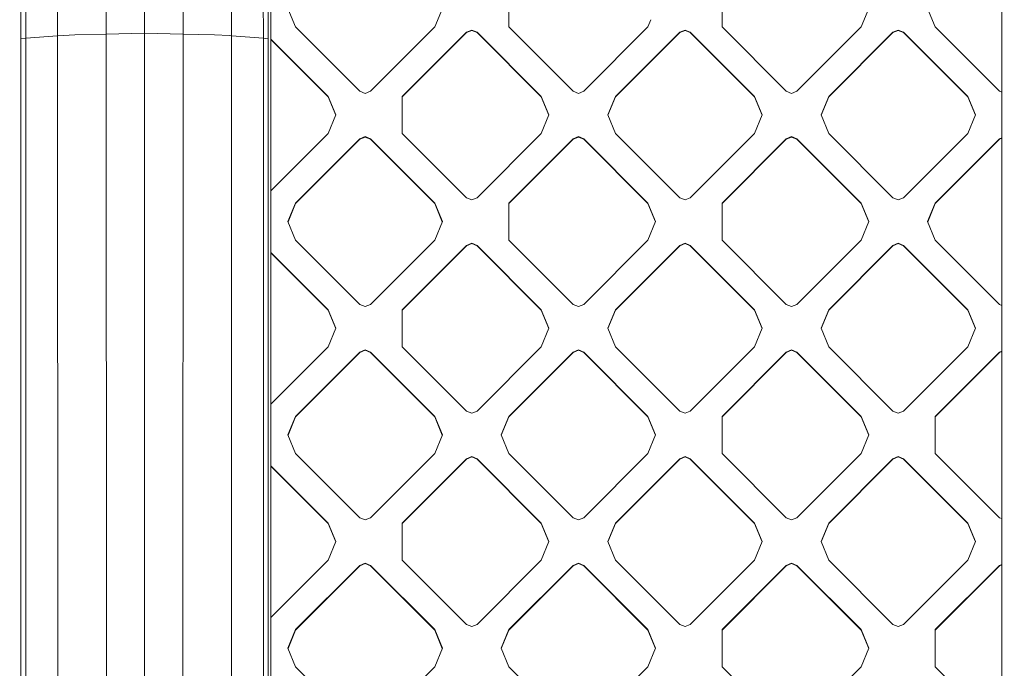
# Model space of a CAD drawing. Units: millimetres. Extents: x -1518 to 1525, y -306 to 3790.
# Drawn here: x 289 to 439, y 1816 to 1915 of the extents above; entities that cross this region are included whole.
import ezdxf

# ---------------------------------------------------------------- set-up
doc = ezdxf.new("R2010")
doc.units = ezdxf.units.MM
doc.layers.add('1', color=7, linetype='Continuous', true_color=0xffffff)
doc.styles.add('blockfont', font='simplex.shx')
doc.dimstyles.get("Standard").update_dxf_attribs({"dimtxt": 0.18, "dimasz": 0.18, "dimexe": 0.18, "dimexo": 0.0625, "dimgap": 0.09, "dimtad": 0, "dimtih": 1, "dimtoh": 1, "dimdec": 4, "dimzin": 0, "dimdsep": 46, "dimtxsty": 'Standard', "dimcen": 0.09, "dimadec": 0, "dimazin": 0, "dimtfac": 1, "dimtdec": 4, "dimtofl": 0, "dimtmove": 0, "dimatfit": 3, "dimfxl": 1, "dimtolj": 1, "dimtzin": 0, "dimarcsym": 0})

# ---------------------------------------------------------------- blocks, each defined once
blk = doc.blocks.new('_U2')
at = {"layer": '1', "color": 18, "lineweight": 13}
for p, q in [((55.323277, 3469.658211), (30.323277, 3469.658211)), ((30.323277, 3469.658211), (30.323277, 3375.908211)), ((286.989944, 3469.658211), (261.989944, 3469.658211)), ((286.989944, 3375.908211), (286.989944, 3469.658211)), ((-1283.949912, 1582.597007), (-1283.949912, 3425.958211)), ((1283.8673, 1583.564867), (1283.8673, 3425.958211)), ((-1283.949912, 3422.783211), (-288.660056, 3422.783211)), ((1283.8673, 3422.783211), (288.577444, 3422.783211)), ((30.323277, 3375.908211), (55.323277, 3375.908211)), ((261.989944, 3375.908211), (286.989944, 3375.908211))]:
    blk.add_line(p, q, dxfattribs=at)
at = {"layer": '1', "color": 18, "lineweight": 70}
for points in [[(-1283.949912, 3422.783211), (-1233.949961, 3436.180671), (-1233.949862, 3409.385752)], [(1283.8673, 3422.783211), (1233.867349, 3409.385752), (1233.86725, 3436.180671)]]:
    blk.add_solid(points, dxfattribs=at)
at = {"layer": '1', "color": 18, "linetype": 'Continuous', "lineweight": 13, "char_height": 50, "attachment_point": 7, "line_spacing_factor": 0.903614, "style": 'blockfont'}
for s, insert in [('\\W1.3854;101.1', (-284.422556, 3383.887378)), ('\\W1.1591;2568', (54.848277, 3383.887378))]:
    blk.add_mtext(s, dxfattribs=dict(at, insert=insert))

msp = doc.modelspace()

# ---------------------------------------------------------------- linework, layer by layer
at = {"layer": '1', "color": 18, "linetype": 'Continuous', "lineweight": 13}
for p, q in [((289.034456, 2038.108587), (289.034337, 1911.669493)), ((289.83736, 2038.167715), (289.769858, 1911.753058)), ((294.627041, 1912.121654), (294.54127, 2038.402081)), ((301.790386, 2038.500786), (302.011311, 1912.380099)), ((307.886034, 2038.507462), (307.886034, 1912.510514)), ((313.981652, 2038.500786), (313.760757, 1912.380099)), ((321.230799, 2038.402081), (321.145028, 1912.121654)), ((325.934708, 2038.167715), (326.00221, 1911.753058)), ((326.737612, 2038.108587), (326.737732, 1911.669493)), ((327.134997, 2038.046598), (327.134728, 1450.012684)), ((438.640326, 2036.645889), (438.640356, 1748.659253)), ((363.451749, 1919.129491), (363.451749, 1913.473487)), ((395.978779, 1913.473487), (395.978779, 1919.129491)), ((330.924839, 1913.473487), (329.75328, 1916.301489)), ((353.309602, 1916.301489), (352.138042, 1913.473487)), ((418.363571, 1916.301489), (417.191982, 1913.473487)), ((428.505689, 1913.473487), (427.3341, 1916.301489)), ((330.924839, 1913.473487), (340.723217, 1903.676629)), ((352.138042, 1913.473487), (342.339665, 1903.676629)), ((373.250127, 1903.676629), (363.451749, 1913.473487)), ((384.664953, 1913.473487), (374.866575, 1903.676629)), ((385.120148, 1914.572274), (384.664953, 1913.473487)), ((405.777156, 1903.676629), (395.978779, 1913.473487)), ((417.191982, 1913.473487), (407.393605, 1903.676629)), ((438.304067, 1903.676629), (428.505689, 1913.473487)), ((294.627041, 1912.121654), (289.769858, 1911.753058)), ((297.229856, 1912.251711), (294.627041, 1912.121654)), ((294.663221, 1745.314717), (294.627041, 1912.121654)), ((297.229856, 1912.251711), (301.995307, 1912.379742)), ((302.011311, 1912.380099), (301.995307, 1912.379742)), ((307.886034, 1912.510514), (302.011311, 1912.380099)), ((302.064735, 1812.607856), (302.011311, 1912.380099)), ((307.886034, 1912.510514), (313.760757, 1912.380099)), ((307.886034, 1912.510514), (307.886839, 1745.705366)), ((313.760757, 1912.380099), (313.671499, 1745.574951)), ((313.760757, 1912.380099), (318.542212, 1912.251711)), ((320.845932, 1912.142158), (318.542212, 1912.251711)), ((320.845932, 1912.142158), (321.145028, 1912.121654)), ((321.145028, 1912.121654), (321.10852, 1745.314717)), ((321.145028, 1912.121654), (326.00221, 1911.753058)), ((356.986672, 1912.665367), (347.188294, 1902.868509)), ((356.986672, 1912.609935), (347.188294, 1902.813077)), ((357.794911, 1913.000107), (356.986672, 1912.665367)), ((357.794911, 1912.944674), (356.986672, 1912.609935)), ((356.986672, 1912.665367), (356.986672, 1912.609935)), ((358.60312, 1912.665367), (357.794911, 1913.000107)), ((358.60312, 1912.609935), (357.794911, 1912.944674)), ((358.60312, 1912.665367), (368.401498, 1902.868509)), ((358.60312, 1912.665367), (358.60312, 1912.609935)), ((368.401498, 1902.813077), (358.60312, 1912.609935)), ((389.513582, 1912.665367), (379.715204, 1902.868509)), ((389.513582, 1912.609935), (379.715204, 1902.813077)), ((389.513582, 1912.665367), (390.32194, 1913.000107)), ((389.513582, 1912.609935), (390.32194, 1912.944674)), ((389.513582, 1912.665367), (389.513582, 1912.609935)), ((390.32194, 1913.000107), (390.32194, 1912.944674)), ((391.130149, 1912.665367), (390.32194, 1913.000107)), ((391.130149, 1912.609935), (390.32194, 1912.944674)), ((391.130149, 1912.665367), (400.928527, 1902.868509)), ((391.130149, 1912.665367), (391.130149, 1912.609935)), ((400.928527, 1902.813077), (391.130149, 1912.609935)), ((422.040612, 1912.665367), (412.242234, 1902.868509)), ((422.040612, 1912.609935), (412.242234, 1902.813077)), ((422.84885, 1913.000107), (422.040612, 1912.665367)), ((422.040612, 1912.609935), (422.84885, 1912.944674)), ((422.040612, 1912.665367), (422.040612, 1912.609935)), ((423.65706, 1912.665367), (422.84885, 1913.000107)), ((423.65706, 1912.609935), (422.84885, 1912.944674)), ((423.65706, 1912.665367), (433.455437, 1902.868509)), ((423.65706, 1912.665367), (423.65706, 1912.609935)), ((423.65706, 1912.609935), (433.455437, 1902.813077)), ((289.034069, 1578.025699), (289.034337, 1911.669493)), ((289.769858, 1911.753058), (289.034337, 1911.669493)), ((289.771318, 1578.109384), (289.769858, 1911.753058)), ((326.00221, 1911.753058), (326.00075, 1578.109384)), ((326.00221, 1911.753058), (326.737732, 1911.669493)), ((326.737732, 1911.669493), (326.738, 1578.025699)), ((327.134939, 1911.606802), (335.874587, 1902.868509)), ((327.134939, 1911.55137), (335.874587, 1902.813077)), ((340.723217, 1903.676629), (341.531456, 1903.341889)), ((341.531456, 1903.341889), (342.339665, 1903.676629)), ((374.058336, 1903.341889), (373.250127, 1903.676629)), ((374.866575, 1903.676629), (374.058336, 1903.341889)), ((405.777156, 1903.676629), (406.585395, 1903.341889)), ((406.585395, 1903.341889), (407.393605, 1903.676629)), ((438.304067, 1903.676629), (438.64034, 1903.537353)), ((335.874587, 1902.868509), (337.046176, 1900.040507)), ((335.874587, 1902.868509), (335.874587, 1902.813077)), ((337.034694, 1900.012791), (335.874587, 1902.813077)), ((347.188294, 1897.212505), (347.188294, 1902.868509)), ((368.401498, 1902.868509), (369.573057, 1900.040507)), ((368.401498, 1902.868509), (368.401498, 1902.813077)), ((368.401498, 1902.813077), (369.561575, 1900.012791)), ((378.543615, 1900.040507), (379.715204, 1902.868509)), ((379.715204, 1902.813077), (378.555098, 1900.012791)), ((379.715204, 1902.868509), (379.715204, 1902.813077)), ((400.928527, 1902.868509), (402.100116, 1900.040507)), ((400.928527, 1902.868509), (400.928527, 1902.813077)), ((402.088634, 1900.012791), (400.928527, 1902.813077)), ((411.070675, 1900.040507), (412.242234, 1902.868509)), ((412.242234, 1902.813077), (411.082157, 1900.012791)), ((412.242234, 1902.868509), (412.242234, 1902.813077)), ((433.455437, 1902.868509), (434.627026, 1900.040507)), ((433.455437, 1902.868509), (433.455437, 1902.813077)), ((434.615544, 1900.012791), (433.455437, 1902.813077)), ((337.046176, 1900.040507), (335.874587, 1897.212505)), ((368.401498, 1897.212505), (369.573057, 1900.040507)), ((378.543615, 1900.040507), (379.715204, 1897.212505)), ((402.100116, 1900.040507), (400.928527, 1897.212505)), ((412.242234, 1897.212505), (411.070675, 1900.040507)), ((434.627026, 1900.040507), (433.455437, 1897.212505)), ((327.134928, 1888.474202), (335.874587, 1897.212505)), ((356.986672, 1887.415648), (347.188294, 1897.212505)), ((368.401498, 1897.212505), (358.60312, 1887.415648)), ((389.513582, 1887.415648), (379.715204, 1897.212505)), ((400.928527, 1897.212505), (391.130149, 1887.415648)), ((422.040612, 1887.415648), (412.242234, 1897.212505)), ((423.65706, 1887.415648), (433.455437, 1897.212505)), ((330.924839, 1886.607528), (340.723217, 1896.404386)), ((340.723217, 1896.348953), (330.924839, 1886.552095)), ((341.531456, 1896.739125), (340.723217, 1896.404386)), ((341.531456, 1896.683693), (340.723217, 1896.348953)), ((340.723217, 1896.404386), (340.723217, 1896.348953)), ((342.339665, 1896.404386), (341.531456, 1896.739125)), ((341.531456, 1896.683693), (342.339665, 1896.348953)), ((342.339665, 1896.404386), (352.138042, 1886.607528)), ((342.339665, 1896.404386), (342.339665, 1896.348953)), ((352.138042, 1886.552095), (342.339665, 1896.348953)), ((363.451749, 1886.607528), (373.250127, 1896.404386)), ((363.451749, 1886.552095), (373.250127, 1896.348953)), ((374.058336, 1896.739125), (373.250127, 1896.404386)), ((374.058336, 1896.683693), (373.250127, 1896.348953)), ((373.250127, 1896.404386), (373.250127, 1896.348953)), ((374.058336, 1896.739125), (374.866575, 1896.404386)), ((374.058336, 1896.683693), (374.866575, 1896.348953)), ((374.866575, 1896.404386), (384.664953, 1886.607528)), ((374.866575, 1896.404386), (374.866575, 1896.348953)), ((374.866575, 1896.348953), (384.664953, 1886.552095)), ((405.777156, 1896.404386), (395.978779, 1886.607528)), ((405.777156, 1896.348953), (395.978779, 1886.552095)), ((406.585395, 1896.739125), (405.777156, 1896.404386)), ((405.777156, 1896.348953), (406.585395, 1896.683693)), ((405.777156, 1896.404386), (405.777156, 1896.348953)), ((406.585395, 1896.739125), (407.393605, 1896.404386)), ((406.585395, 1896.683693), (407.393605, 1896.348953)), ((407.393605, 1896.404386), (417.191982, 1886.607528)), ((407.393605, 1896.404386), (407.393605, 1896.348953)), ((417.191982, 1886.552095), (407.393605, 1896.348953)), ((428.505689, 1886.607528), (438.304067, 1896.404386)), ((438.304067, 1896.348953), (428.505689, 1886.552095)), ((438.640341, 1896.543662), (438.304067, 1896.404386)), ((438.304067, 1896.348953), (438.640341, 1896.488229)), ((438.304067, 1896.404386), (438.304067, 1896.348953)), ((329.75328, 1883.779526), (330.924839, 1886.607528)), ((330.924839, 1886.552095), (329.764762, 1883.75181)), ((330.924839, 1886.607528), (330.924839, 1886.552095)), ((352.138042, 1886.607528), (352.138042, 1886.552095)), ((353.309602, 1883.779526), (352.138042, 1886.607528)), ((353.29812, 1883.75181), (352.138042, 1886.552095)), ((357.794911, 1887.080908), (356.986672, 1887.415648)), ((358.60312, 1887.415648), (357.794911, 1887.080908)), ((363.451749, 1886.607528), (363.451749, 1880.951524)), ((384.664953, 1886.607528), (385.836512, 1883.779526)), ((384.664953, 1886.607528), (384.664953, 1886.552095)), ((385.82503, 1883.75181), (384.664953, 1886.552095)), ((389.513582, 1887.415648), (390.32194, 1887.080908)), ((391.130149, 1887.415648), (390.32194, 1887.080908)), ((395.978779, 1886.607528), (395.978779, 1880.951524)), ((417.191982, 1886.607528), (417.191982, 1886.552095)), ((418.363571, 1883.779526), (417.191982, 1886.607528)), ((418.352089, 1883.75181), (417.191982, 1886.552095)), ((422.040612, 1887.415648), (422.84885, 1887.080908)), ((422.84885, 1887.080908), (423.65706, 1887.415648)), ((428.505689, 1886.607528), (427.3341, 1883.779526)), ((427.345582, 1883.75181), (428.505689, 1886.552095)), ((428.505689, 1886.607528), (428.505689, 1886.552095)), ((329.75328, 1883.779526), (330.924839, 1880.951524)), ((353.309602, 1883.779526), (352.138042, 1880.951524)), ((385.836512, 1883.779526), (384.664953, 1880.951524)), ((418.363571, 1883.779526), (417.191982, 1880.951524)), ((427.3341, 1883.779526), (428.505689, 1880.951524)), ((340.723217, 1871.154666), (330.924839, 1880.951524)), ((352.138042, 1880.951524), (342.339665, 1871.154666)), ((357.794911, 1880.478144), (356.986672, 1880.143404)), ((357.794911, 1880.422711), (356.986672, 1880.087972)), ((358.60312, 1880.143404), (357.794911, 1880.478144)), ((358.60312, 1880.087972), (357.794911, 1880.422711)), ((373.250127, 1871.154666), (363.451749, 1880.951524)), ((384.664953, 1880.951524), (374.866575, 1871.154666)), ((389.513582, 1880.143404), (390.32194, 1880.478144)), ((389.513582, 1880.087972), (390.32194, 1880.422711)), ((390.32194, 1880.478144), (390.32194, 1880.422711)), ((391.130149, 1880.143404), (390.32194, 1880.478144)), ((390.32194, 1880.422711), (391.130149, 1880.087972)), ((405.777156, 1871.154666), (395.978779, 1880.951524)), ((417.191982, 1880.951524), (407.393605, 1871.154666)), ((422.040612, 1880.143404), (422.84885, 1880.478144)), ((422.84885, 1880.422711), (422.040612, 1880.087972)), ((422.84885, 1880.478144), (423.65706, 1880.143404)), ((423.65706, 1880.087972), (422.84885, 1880.422711)), ((438.304067, 1871.154666), (428.505689, 1880.951524)), ((327.134924, 1879.084854), (335.874587, 1870.346546)), ((327.134924, 1879.029421), (335.874587, 1870.291114)), ((356.986672, 1880.143404), (347.188294, 1870.346546)), ((356.986672, 1880.087972), (347.188294, 1870.291114)), ((356.986672, 1880.143404), (356.986672, 1880.087972)), ((358.60312, 1880.143404), (368.401498, 1870.346546)), ((358.60312, 1880.143404), (358.60312, 1880.087972)), ((368.401498, 1870.291114), (358.60312, 1880.087972)), ((389.513582, 1880.143404), (379.715204, 1870.346546)), ((389.513582, 1880.087972), (379.715204, 1870.291114)), ((389.513582, 1880.143404), (389.513582, 1880.087972)), ((391.130149, 1880.143404), (400.928527, 1870.346546)), ((391.130149, 1880.143404), (391.130149, 1880.087972)), ((400.928527, 1870.291114), (391.130149, 1880.087972)), ((422.040612, 1880.143404), (412.242234, 1870.346546)), ((422.040612, 1880.087972), (412.242234, 1870.291114)), ((422.040612, 1880.143404), (422.040612, 1880.087972)), ((423.65706, 1880.143404), (433.455437, 1870.346546)), ((423.65706, 1880.143404), (423.65706, 1880.087972)), ((423.65706, 1880.087972), (433.455437, 1870.291114)), ((335.874587, 1870.346546), (337.046176, 1867.518544)), ((335.874587, 1870.346546), (335.874587, 1870.291114)), ((337.034694, 1867.490828), (335.874587, 1870.291114)), ((340.723217, 1871.154666), (341.531456, 1870.819926)), ((342.339665, 1871.154666), (341.531456, 1870.819926)), ((347.188294, 1870.346546), (347.188294, 1864.690542)), ((368.401498, 1870.346546), (369.573057, 1867.518544)), ((368.401498, 1870.346546), (368.401498, 1870.291114)), ((368.401498, 1870.291114), (369.561575, 1867.490828)), ((374.058336, 1870.819926), (373.250127, 1871.154666)), ((374.866575, 1871.154666), (374.058336, 1870.819926)), ((378.543615, 1867.518544), (379.715204, 1870.346546)), ((378.555098, 1867.490828), (379.715204, 1870.291114)), ((379.715204, 1870.346546), (379.715204, 1870.291114)), ((400.928527, 1870.346546), (400.928527, 1870.291114)), ((402.100116, 1867.518544), (400.928527, 1870.346546)), ((402.088634, 1867.490828), (400.928527, 1870.291114)), ((405.777156, 1871.154666), (406.585395, 1870.819926)), ((406.585395, 1870.819926), (407.393605, 1871.154666)), ((412.242234, 1870.346546), (411.070675, 1867.518544)), ((412.242234, 1870.291114), (411.082157, 1867.490828)), ((412.242234, 1870.346546), (412.242234, 1870.291114)), ((433.455437, 1870.346546), (434.627026, 1867.518544)), ((433.455437, 1870.346546), (433.455437, 1870.291114)), ((434.615544, 1867.490828), (433.455437, 1870.291114)), ((438.640343, 1871.015389), (438.304067, 1871.154666)), ((337.046176, 1867.518544), (335.874587, 1864.690542)), ((369.573057, 1867.518544), (368.401498, 1864.690542)), ((379.715204, 1864.690542), (378.543615, 1867.518544)), ((402.100116, 1867.518544), (400.928527, 1864.690542)), ((412.242234, 1864.690542), (411.070675, 1867.518544)), ((433.455437, 1864.690542), (434.627026, 1867.518544)), ((327.134914, 1855.952224), (335.874587, 1864.690542)), ((330.924839, 1854.085565), (340.723217, 1863.882422)), ((341.531426, 1864.217162), (340.723217, 1863.882422)), ((341.531426, 1864.16173), (340.723217, 1863.82699)), ((340.723217, 1863.882422), (340.723217, 1863.82699)), ((342.339665, 1863.882422), (341.531426, 1864.217162)), ((341.531426, 1864.16173), (342.339665, 1863.82699)), ((342.339665, 1863.882422), (352.138042, 1854.085565)), ((342.339665, 1863.882422), (342.339665, 1863.82699)), ((356.986672, 1854.893684), (347.188294, 1864.690542)), ((358.60312, 1854.893684), (368.401498, 1864.690542)), ((363.451749, 1854.085565), (373.250127, 1863.882422)), ((374.058336, 1864.217162), (373.250127, 1863.882422)), ((374.058336, 1864.16173), (373.250127, 1863.82699)), ((373.250127, 1863.882422), (373.250127, 1863.82699)), ((374.866575, 1863.882422), (374.058336, 1864.217162)), ((374.058336, 1864.16173), (374.866575, 1863.82699)), ((374.866575, 1863.882422), (384.664953, 1854.085565)), ((374.866575, 1863.882422), (374.866575, 1863.82699)), ((389.513582, 1854.893684), (379.715204, 1864.690542)), ((400.928527, 1864.690542), (391.130149, 1854.893684)), ((405.777156, 1863.882422), (395.978779, 1854.085565)), ((405.777156, 1863.882422), (406.585395, 1864.217162)), ((405.777156, 1863.82699), (406.585395, 1864.16173)), ((405.777156, 1863.882422), (405.777156, 1863.82699)), ((406.585395, 1864.217162), (407.393605, 1863.882422)), ((406.585395, 1864.16173), (407.393605, 1863.82699)), ((407.393605, 1863.882422), (417.191982, 1854.085565)), ((407.393605, 1863.882422), (407.393605, 1863.82699)), ((422.040612, 1854.893684), (412.242234, 1864.690542)), ((433.455437, 1864.690542), (423.65706, 1854.893684)), ((428.505689, 1854.085565), (438.304067, 1863.882422)), ((438.640344, 1864.0217), (438.304067, 1863.882422)), ((438.640344, 1863.966268), (438.304067, 1863.82699)), ((438.304067, 1863.882422), (438.304067, 1863.82699)), ((340.723217, 1863.82699), (330.924839, 1854.030132)), ((352.138042, 1854.030132), (342.339665, 1863.82699)), ((373.250127, 1863.82699), (363.451749, 1854.030132)), ((374.866575, 1863.82699), (384.664953, 1854.030132)), ((405.777156, 1863.82699), (395.978779, 1854.030132)), ((407.393605, 1863.82699), (417.191982, 1854.030132)), ((438.304067, 1863.82699), (428.505689, 1854.030132)), ((356.986672, 1854.893684), (357.794911, 1854.558945)), ((358.60312, 1854.893684), (357.794911, 1854.558945)), ((389.513582, 1854.893684), (390.32194, 1854.558945)), ((391.130149, 1854.893684), (390.32194, 1854.558945)), ((422.040612, 1854.893684), (422.84885, 1854.558945)), ((422.84885, 1854.558945), (423.65706, 1854.893684)), ((329.75328, 1851.257563), (330.924839, 1854.085565)), ((329.764762, 1851.229846), (330.924839, 1854.030132)), ((330.924839, 1854.085565), (330.924839, 1854.030132)), ((352.138042, 1854.085565), (353.309602, 1851.257563)), ((352.138042, 1854.085565), (352.138042, 1854.030132)), ((353.29812, 1851.229846), (352.138042, 1854.030132)), ((363.451749, 1854.085565), (362.28016, 1851.257563)), ((363.451749, 1854.030132), (362.291642, 1851.229846)), ((363.451749, 1854.085565), (363.451749, 1854.030132)), ((384.664953, 1854.085565), (385.836512, 1851.257563)), ((384.664953, 1854.085565), (384.664953, 1854.030132)), ((385.82503, 1851.229846), (384.664953, 1854.030132)), ((395.978779, 1854.085565), (395.978779, 1848.429561)), ((417.191982, 1854.085565), (418.363571, 1851.257563)), ((417.191982, 1854.085565), (417.191982, 1854.030132)), ((418.352089, 1851.229846), (417.191982, 1854.030132)), ((428.505689, 1854.085565), (428.505689, 1848.429561)), ((329.75328, 1851.257563), (330.924839, 1848.429561)), ((353.309602, 1851.257563), (352.138042, 1848.429561)), ((362.28016, 1851.257563), (363.451749, 1848.429561)), ((385.836512, 1851.257563), (384.664953, 1848.429561)), ((418.363571, 1851.257563), (417.191982, 1848.429561)), ((340.723217, 1838.632703), (330.924839, 1848.429561)), ((352.138042, 1848.429561), (342.339665, 1838.632703)), ((356.986672, 1847.621441), (347.188294, 1837.824583)), ((347.188294, 1837.769151), (356.986672, 1847.566009)), ((357.794911, 1847.956181), (356.986672, 1847.621441)), ((356.986672, 1847.566009), (357.794911, 1847.900748)), ((356.986672, 1847.621441), (356.986672, 1847.566009)), ((358.60312, 1847.621441), (357.794911, 1847.956181)), ((358.60312, 1847.566009), (357.794911, 1847.900748)), ((358.60312, 1847.621441), (368.401498, 1837.824583)), ((358.60312, 1847.621441), (358.60312, 1847.566009)), ((368.401498, 1837.769151), (358.60312, 1847.566009)), ((373.250127, 1838.632703), (363.451749, 1848.429561)), ((384.664953, 1848.429561), (374.866575, 1838.632703)), ((389.513582, 1847.621441), (379.715204, 1837.824583)), ((389.513582, 1847.566009), (379.715204, 1837.769151)), ((390.32194, 1847.956181), (389.513582, 1847.621441)), ((389.513582, 1847.566009), (390.32194, 1847.900748)), ((389.513582, 1847.621441), (389.513582, 1847.566009)), ((390.32194, 1847.956181), (390.32194, 1847.900748)), ((391.130149, 1847.621441), (390.32194, 1847.956181)), ((390.32194, 1847.900748), (391.130149, 1847.566009)), ((391.130149, 1847.621441), (400.928527, 1837.824583)), ((391.130149, 1847.621441), (391.130149, 1847.566009)), ((391.130149, 1847.566009), (400.928527, 1837.769151)), ((405.777156, 1838.632703), (395.978779, 1848.429561)), ((417.191982, 1848.429561), (407.393605, 1838.632703)), ((422.040612, 1847.621441), (412.242234, 1837.824583)), ((422.040612, 1847.566009), (412.242234, 1837.769151)), ((422.040612, 1847.621441), (422.84885, 1847.956181)), ((422.84885, 1847.900748), (422.040612, 1847.566009)), ((422.040612, 1847.621441), (422.040612, 1847.566009)), ((422.84885, 1847.956181), (423.65706, 1847.621441)), ((422.84885, 1847.900748), (423.65706, 1847.566009)), ((423.65706, 1847.621441), (433.455437, 1837.824583)), ((423.65706, 1847.621441), (423.65706, 1847.566009)), ((433.455437, 1837.769151), (423.65706, 1847.566009)), ((438.304067, 1838.632703), (428.505689, 1848.429561)), ((327.134909, 1846.562905), (335.874587, 1837.824583)), ((335.874587, 1837.769151), (327.134909, 1846.507473)), ((340.723217, 1838.632703), (341.531426, 1838.297963)), ((342.339665, 1838.632703), (341.531426, 1838.297963)), ((373.250127, 1838.632703), (374.058336, 1838.297963)), ((374.866575, 1838.632703), (374.058336, 1838.297963)), ((405.777156, 1838.632703), (406.585395, 1838.297963)), ((406.585395, 1838.297963), (407.393605, 1838.632703)), ((438.640347, 1838.493424), (438.304067, 1838.632703)), ((335.874587, 1837.824583), (337.046176, 1834.996581)), ((335.874587, 1837.824583), (335.874587, 1837.769151)), ((337.034694, 1834.968865), (335.874587, 1837.769151)), ((347.188294, 1837.824583), (347.188294, 1834.996581)), ((368.401498, 1837.824583), (369.573057, 1834.996581)), ((368.401498, 1837.824583), (368.401498, 1837.769151)), ((369.561575, 1834.968865), (368.401498, 1837.769151)), ((378.543615, 1834.996581), (379.715204, 1837.824583)), ((379.715204, 1837.769151), (378.555098, 1834.968865)), ((379.715204, 1837.824583), (379.715204, 1837.769151)), ((400.928527, 1837.824583), (402.100116, 1834.996581)), ((400.928527, 1837.824583), (400.928527, 1837.769151)), ((402.088634, 1834.968865), (400.928527, 1837.769151)), ((411.070675, 1834.996581), (412.242234, 1837.824583)), ((412.242234, 1837.769151), (411.082157, 1834.968865)), ((412.242234, 1837.824583), (412.242234, 1837.769151)), ((433.455437, 1837.824583), (433.455437, 1837.769151)), ((434.627026, 1834.996581), (433.455437, 1837.824583)), ((434.615544, 1834.968865), (433.455437, 1837.769151)), ((337.046176, 1834.996581), (335.874587, 1832.168579)), ((347.188294, 1834.996581), (347.188294, 1832.168579)), ((369.573057, 1834.996581), (368.401498, 1832.168579)), ((378.543615, 1834.996581), (379.715204, 1832.168579)), ((402.100116, 1834.996581), (400.928527, 1832.168579)), ((412.242234, 1832.168579), (411.070675, 1834.996581)), ((434.627026, 1834.996581), (433.455437, 1832.168579)), ((335.874587, 1832.168579), (327.134899, 1823.430246)), ((340.723217, 1831.360459), (330.924839, 1821.563601)), ((340.723217, 1831.305146), (330.924839, 1821.508169)), ((340.723217, 1831.360459), (341.531426, 1831.695199)), ((340.723217, 1831.305146), (341.531426, 1831.639767)), ((340.723217, 1831.360459), (340.723217, 1831.305146)), ((342.339665, 1831.360459), (341.531426, 1831.695199)), ((341.531426, 1831.639767), (342.339665, 1831.305146)), ((342.339665, 1831.360459), (352.138042, 1821.563601)), ((342.339665, 1831.360459), (342.339665, 1831.305146)), ((352.138042, 1821.508169), (342.339665, 1831.305146)), ((356.986672, 1822.371721), (347.188294, 1832.168579)), ((368.401498, 1832.168579), (358.60312, 1822.371721)), ((373.250127, 1831.360459), (363.451749, 1821.563601)), ((373.250127, 1831.305146), (363.451749, 1821.508169)), ((373.250127, 1831.360459), (374.058336, 1831.695199)), ((373.250127, 1831.305146), (374.058336, 1831.639767)), ((373.250127, 1831.360459), (373.250127, 1831.305146)), ((374.866575, 1831.360459), (374.058336, 1831.695199)), ((374.058336, 1831.639767), (374.866575, 1831.305146)), ((374.866575, 1831.360459), (384.664953, 1821.563601)), ((374.866575, 1831.360459), (374.866575, 1831.305146)), ((384.664953, 1821.508169), (374.866575, 1831.305146)), ((389.513582, 1822.371721), (379.715204, 1832.168579)), ((400.928527, 1832.168579), (391.130149, 1822.371721)), ((405.777156, 1831.360459), (395.978779, 1821.563601)), ((395.978779, 1821.508169), (405.777156, 1831.305146)), ((405.777156, 1831.360459), (406.585395, 1831.695199)), ((405.777156, 1831.305146), (406.585395, 1831.639767)), ((405.777156, 1831.360459), (405.777156, 1831.305146)), ((406.585395, 1831.695199), (407.393605, 1831.360459)), ((406.585395, 1831.639767), (407.393605, 1831.305146)), ((407.393605, 1831.360459), (417.191982, 1821.563601)), ((407.393605, 1831.360459), (407.393605, 1831.305146)), ((417.191982, 1821.508169), (407.393605, 1831.305146)), ((422.040612, 1822.371721), (412.242234, 1832.168579)), ((433.455437, 1832.168579), (423.65706, 1822.371721)), ((438.304067, 1831.360459), (428.505689, 1821.563601)), ((438.304067, 1831.305146), (428.505689, 1821.508169)), ((438.304067, 1831.360459), (438.640347, 1831.499738)), ((438.304067, 1831.305146), (438.640347, 1831.444376)), ((438.304067, 1831.360459), (438.304067, 1831.305146)), ((356.986672, 1822.371721), (357.794911, 1822.036982)), ((358.60312, 1822.371721), (357.794911, 1822.036982)), ((389.513582, 1822.371721), (390.32194, 1822.036982)), ((390.32194, 1822.036982), (391.130149, 1822.371721)), ((422.040612, 1822.371721), (422.84885, 1822.036982)), ((422.84885, 1822.036982), (423.65706, 1822.371721)), ((330.924839, 1821.563601), (329.75328, 1818.7356)), ((329.764762, 1818.707883), (330.924839, 1821.508169)), ((330.924839, 1821.563601), (330.924839, 1821.508169)), ((352.138042, 1821.563601), (353.309602, 1818.7356)), ((352.138042, 1821.563601), (352.138042, 1821.508169)), ((353.29812, 1818.707883), (352.138042, 1821.508169)), ((363.451749, 1821.563601), (362.28016, 1818.7356)), ((362.291642, 1818.707883), (363.451749, 1821.508169)), ((363.451749, 1821.563601), (363.451749, 1821.508169)), ((384.664953, 1821.563601), (384.664953, 1821.508169)), ((385.836512, 1818.7356), (384.664953, 1821.563601)), ((385.82503, 1818.707883), (384.664953, 1821.508169)), ((395.978779, 1815.907598), (395.978779, 1821.563601)), ((417.191982, 1821.563601), (418.363571, 1818.7356)), ((417.191982, 1821.563601), (417.191982, 1821.508169)), ((418.352089, 1818.707883), (417.191982, 1821.508169)), ((428.505689, 1821.563601), (428.505689, 1815.907598)), ((330.924839, 1815.907598), (329.75328, 1818.7356)), ((353.309602, 1818.7356), (352.138042, 1815.907598)), ((362.28016, 1818.7356), (363.451749, 1815.907598)), ((385.836512, 1818.7356), (384.664953, 1815.907598)), ((418.363571, 1818.7356), (417.191982, 1815.907598)), ((340.723217, 1806.11074), (330.924839, 1815.907598)), ((352.138042, 1815.907598), (342.339665, 1806.11074)), ((373.250127, 1806.11074), (363.451749, 1815.907598)), ((384.664953, 1815.907598), (374.866575, 1806.11074)), ((405.777156, 1806.11074), (395.978779, 1815.907598)), ((417.191982, 1815.907598), (407.393605, 1806.11074)), ((438.304067, 1806.11074), (428.505689, 1815.907598))]:
    msp.add_line(p, q, dxfattribs=at)

# ---------------------------------------------------------------- dimensions: what is measured, and where the dimension line sits
dim = msp.add_linear_dim(base=(1283.8673, 3422.783211), p1=(-1283.949912, 1581.009507), p2=(1283.8673, 1581.977367), dimstyle='Standard', override={"dimtxt": 50, "dimasz": 50, "dimexe": 3.175, "dimexo": 1.5875, "dimgap": 1.5875, "dimtih": 1, "dimtoh": 1, "dimdec": 1, "dimlfac": 0.03937, "dimdsep": 46, "dimlunit": 2, "dimtxsty": 'blockfont', "dimsah": 1, "dimse1": 0, "dimse2": 0, "dimsd1": 0, "dimsd2": 0, "dimclrd": 18, "dimclre": 18, "dimclrt": 18, "dimtol": 0, "dimtm": -0.1, "dimtfac": 1, "dimtdec": 2, "dimtofl": 1, "dimtmove": 0, "dimlwd": 13, "dimlwe": 13}, dxfattribs=at)
dim.commit()
dim.dimension.update_dxf_attribs({"geometry": '_U2', "text_midpoint": (-10.978806, 3422.783211), "dimtype": 160})

doc.saveas('drawing.dxf')
